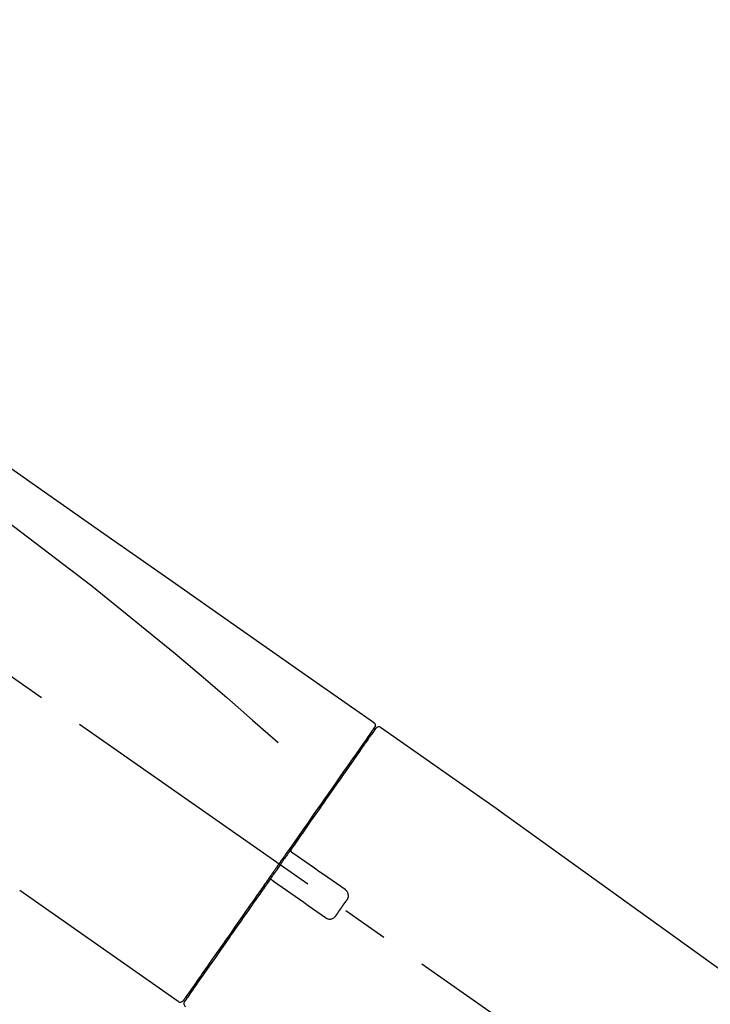
# Model space of a CAD drawing. Extents: x 27948 to 54421, y -11045 to -2175.
# Drawn here: x 37066 to 37159, y -7923 to -7790 of the extents above; entities that cross this region are included whole.
import ezdxf

# ---------------------------------------------------------------- set-up
doc = ezdxf.new("R2010")
doc.units = 0
doc.header["$LTSCALE"] = 50
doc.header["$MEASUREMENT"] = 0
doc.linetypes.add('CENTER2', pattern=[1.125, 0.75, -0.125, 0.125, -0.125])
doc.layers.get('0').update_dxf_attribs({"linetype": 'CONTINUOUS'})
doc.layers.get('DEFPOINTS').update_dxf_attribs({"color": 146, "linetype": 'CONTINUOUS'})
doc.layers.add('150-機器', color=8, linetype='CONTINUOUS')
doc.layers.add('166-寸法B', color=11, linetype='CONTINUOUS')
doc.styles.add('KH001', font='msgothic.ttc')
doc.dimstyles.new('KH1xx030', dxfattribs={"dimscale": 30, "dimtxt": 2, "dimasz": 0.6, "dimexe": 0.3, "dimexo": 1.2, "dimgap": 0.5, "dimtad": 3, "dimdec": 1, "dimdsep": 46, "dimlunit": 6, "dimtxsty": 'KH001', "dimblk": 'DOT', "dimcen": 1, "dimdle": 1, "dimclrd": 256, "dimclre": 256, "dimclrt": 256, "dimadec": 0, "dimazin": 0, "dimtfac": 1, "dimtdec": 1, "dimtix": 1, "dimtmove": 2, "dimatfit": 3, "dimldrblk": 'CLOSEDBLANK', "dimfxl": 1, "dimtolj": 1, "dimtzin": 0, "dimlwd": -1, "dimlwe": -1, "dimarcsym": 0})

# ---------------------------------------------------------------- blocks, each defined once
blk = doc.blocks.new('F402_D')
at = {"layer": '150-機器', "color": 13, "linetype": 'CENTER2'}
blk.add_line((0.34, 36.17), (-286.53, 237.04), dxfattribs=at)
at = {"layer": '150-機器', "color": 13, "linetype": 'Continuous'}
for p, q in [((-174.17, 186.36), (-158.16, 175.15)), ((-176.27, 184.49), (-176.11, 184.37)), ((-158.24, 175.21), (-38.21, 88.74)), ((-201.42, 149.44), (-222.76, 164.37)), ((-199.28, 151.28), (-199.44, 151.4))]:
    blk.add_line(p, q, dxfattribs=at)
for points in [[(-248.64, 238.5), (-239.45, 232.07), (-230.25, 225.63), (-221.06, 219.2), (-211.87, 212.76), (-202.68, 206.32), (-193.49, 199.89), (-184.3, 193.45), (-175.11, 187.02)], [(-247.92, 231.16), (-236.19, 222.7), (-224.54, 214.15), (-213.06, 205.38), (-201.83, 196.3), (-198.34, 193.33), (-194.86, 190.34), (-191.41, 187.33), (-187.96, 184.3)], [(-175.11, 187.02), (-175.1, 187.01), (-175.09, 187), (-175.08, 187), (-175.07, 186.99), (-175.05, 186.97), (-175.03, 186.96), (-175.01, 186.94), (-175, 186.92), (-174.97, 186.89), (-174.95, 186.86), (-174.94, 186.83), (-174.92, 186.79), (-174.91, 186.76), (-174.9, 186.72), (-174.89, 186.69), (-174.89, 186.65), (-174.89, 186.62), (-174.89, 186.6), (-174.89, 186.57), (-174.9, 186.55), (-174.9, 186.54), (-174.9, 186.53), (-174.9, 186.51), (-174.91, 186.5)], [(-175.11, 186.14), (-175.12, 186.13), (-175.13, 186.12), (-175.14, 186.11), (-175.14, 186.1), (-175.19, 186.03), (-175.23, 185.97), (-175.28, 185.9), (-175.32, 185.84), (-175.46, 185.64), (-175.6, 185.44), (-175.74, 185.25), (-175.88, 185.05), (-176.17, 184.63), (-176.47, 184.2), (-176.77, 183.78), (-177.06, 183.36), (-177.46, 182.79), (-177.86, 182.22), (-178.26, 181.65), (-178.65, 181.08), (-179.14, 180.39), (-179.63, 179.7), (-180.11, 179), (-180.6, 178.31), (-181.15, 177.52), (-181.71, 176.72), (-182.26, 175.93), (-182.82, 175.14), (-183.42, 174.28), (-184.02, 173.42), (-184.62, 172.56), (-185.23, 171.7), (-185.64, 171.1), (-186.06, 170.5), (-186.48, 169.91), (-186.9, 169.31), (-187.11, 169.01), (-187.32, 168.71), (-187.53, 168.41), (-187.74, 168.11)], [(-174.82, 186.21), (-174.82, 186.21), (-174.82, 186.21), (-174.82, 186.21), (-174.82, 186.21), (-174.82, 186.21), (-174.82, 186.21), (-174.82, 186.21), (-174.83, 186.2), (-174.83, 186.19), (-174.84, 186.19), (-174.84, 186.18), (-174.85, 186.17), (-174.94, 186.04), (-175.03, 185.91), (-175.13, 185.77), (-175.22, 185.64), (-175.3, 185.52), (-175.39, 185.4), (-175.48, 185.27), (-175.56, 185.15), (-175.61, 185.09), (-175.65, 185.03), (-175.69, 184.97), (-175.73, 184.91), (-175.84, 184.76), (-175.94, 184.61), (-176.05, 184.46), (-176.15, 184.31), (-176.21, 184.22), (-176.27, 184.13), (-176.34, 184.05), (-176.4, 183.96)], [(-175.06, 186.25), (-175.07, 186.23), (-175.09, 186.21), (-175.1, 186.19), (-175.12, 186.17), (-175.15, 186.11), (-175.18, 186.06), (-175.22, 186.01), (-175.26, 185.96)], [(-174.91, 186.5), (-174.9, 186.5), (-174.9, 186.5), (-174.9, 186.5), (-174.89, 186.5), (-174.86, 186.48), (-174.89, 186.43), (-174.97, 186.35), (-175.06, 186.25)], [(-176.4, 183.96), (-176.49, 183.83), (-176.58, 183.7), (-176.67, 183.57), (-176.76, 183.43), (-176.99, 183.11), (-177.21, 182.8), (-177.44, 182.48), (-177.66, 182.16), (-177.92, 181.79), (-178.18, 181.42), (-178.44, 181.05), (-178.69, 180.68), (-178.99, 180.26), (-179.28, 179.85), (-179.57, 179.43), (-179.86, 179.01), (-180.18, 178.56), (-180.5, 178.11), (-180.81, 177.65), (-181.13, 177.2), (-181.48, 176.71), (-181.82, 176.22), (-182.16, 175.73), (-182.5, 175.24), (-182.86, 174.72), (-183.22, 174.21), (-183.58, 173.7), (-183.94, 173.18), (-184.13, 172.91), (-184.32, 172.64), (-184.51, 172.38), (-184.69, 172.11), (-184.88, 171.84), (-185.07, 171.57), (-185.26, 171.31), (-185.44, 171.04), (-185.63, 170.77), (-185.82, 170.5), (-186.02, 170.22), (-186.21, 169.95)], [(-186.21, 169.95), (-186.23, 169.92), (-186.25, 169.89), (-186.27, 169.86), (-186.29, 169.83), (-186.33, 169.77), (-186.37, 169.71), (-186.41, 169.66), (-186.45, 169.6), (-186.52, 169.51), (-186.58, 169.42), (-186.64, 169.33), (-186.7, 169.24), (-186.76, 169.16), (-186.82, 169.07), (-186.89, 168.98), (-186.95, 168.89), (-187.01, 168.8), (-187.07, 168.71), (-187.13, 168.63), (-187.2, 168.54), (-187.26, 168.45), (-187.32, 168.36), (-187.38, 168.27), (-187.44, 168.18), (-187.53, 168.06), (-187.61, 167.95), (-187.69, 167.83), (-187.78, 167.71), (-187.88, 167.56), (-187.98, 167.41), (-188.09, 167.27), (-188.19, 167.12), (-188.31, 166.94), (-188.44, 166.76), (-188.56, 166.59), (-188.69, 166.41), (-188.77, 166.29), (-188.85, 166.18), (-188.93, 166.06), (-189.01, 165.94), (-189.06, 165.88), (-189.1, 165.82), (-189.14, 165.76), (-189.18, 165.71)], [(-186.21, 169.95), (-186.22, 169.94), (-186.22, 169.93), (-186.23, 169.92), (-186.23, 169.91), (-186.24, 169.9), (-186.24, 169.9), (-186.24, 169.89), (-186.25, 169.88), (-186.25, 169.86), (-186.25, 169.85), (-186.26, 169.83), (-186.26, 169.82), (-186.26, 169.81), (-186.26, 169.81), (-186.26, 169.8), (-186.26, 169.8), (-186.26, 169.79), (-186.26, 169.78), (-186.26, 169.77), (-186.26, 169.76), (-186.26, 169.76), (-186.26, 169.75), (-186.26, 169.75), (-186.26, 169.74), (-186.26, 169.73), (-186.25, 169.71), (-186.25, 169.7), (-186.25, 169.68), (-186.24, 169.67), (-186.24, 169.67), (-186.23, 169.66), (-186.23, 169.65), (-186.22, 169.63), (-186.21, 169.61), (-186.2, 169.6), (-186.19, 169.58), (-186.18, 169.57), (-186.17, 169.57), (-186.17, 169.56), (-186.16, 169.55), (-186.15, 169.55), (-186.14, 169.54), (-186.14, 169.54), (-186.13, 169.53)], [(-185.97, 169.42), (-185.97, 169.42), (-185.97, 169.42), (-185.97, 169.42), (-185.97, 169.42), (-185.98, 169.43), (-185.98, 169.43), (-185.98, 169.43), (-185.99, 169.43), (-185.99, 169.44), (-186, 169.44), (-186, 169.44), (-186.01, 169.45), (-186.01, 169.45), (-186.02, 169.45), (-186.02, 169.46), (-186.03, 169.46), (-186.03, 169.47), (-186.04, 169.47), (-186.05, 169.47), (-186.05, 169.48), (-186.06, 169.48), (-186.06, 169.49), (-186.07, 169.49), (-186.08, 169.5), (-186.08, 169.5), (-186.09, 169.5), (-186.09, 169.51), (-186.1, 169.51), (-186.1, 169.51), (-186.11, 169.52), (-186.11, 169.52), (-186.11, 169.52), (-186.12, 169.52), (-186.12, 169.52), (-186.12, 169.53), (-186.12, 169.53), (-186.12, 169.53), (-186.12, 169.53), (-186.12, 169.53), (-186.13, 169.53), (-186.13, 169.53), (-186.13, 169.53), (-186.13, 169.53), (-186.13, 169.53)], [(-178.94, 164.5), (-179.53, 164.91), (-180.11, 165.32), (-180.7, 165.73), (-181.28, 166.14), (-181.87, 166.55), (-182.46, 166.96), (-183.04, 167.37), (-183.63, 167.78), (-184.21, 168.19), (-184.8, 168.6), (-185.38, 169.01), (-185.97, 169.42)], [(-187.86, 167.94), (-187.87, 167.93), (-187.88, 167.92), (-187.88, 167.9), (-187.89, 167.89), (-187.92, 167.86), (-187.94, 167.82), (-187.96, 167.79), (-187.99, 167.76), (-188.03, 167.7), (-188.07, 167.64), (-188.11, 167.58), (-188.15, 167.52), (-188.2, 167.45), (-188.26, 167.37), (-188.31, 167.29), (-188.36, 167.22), (-188.43, 167.12), (-188.5, 167.03), (-188.56, 166.93), (-188.63, 166.84), (-188.71, 166.72), (-188.79, 166.61), (-188.87, 166.5), (-188.95, 166.38), (-189.07, 166.21), (-189.19, 166.04), (-189.31, 165.87), (-189.43, 165.7), (-189.58, 165.48), (-189.73, 165.27), (-189.88, 165.05), (-190.03, 164.84), (-190.19, 164.61), (-190.35, 164.38), (-190.52, 164.14), (-190.68, 163.91), (-190.85, 163.67), (-191.02, 163.42), (-191.2, 163.17), (-191.37, 162.92), (-191.54, 162.68), (-191.72, 162.43), (-191.89, 162.18), (-192.07, 161.93), (-192.25, 161.67), (-192.44, 161.4), (-192.62, 161.14), (-192.8, 160.88), (-193.03, 160.56), (-193.25, 160.25), (-193.47, 159.93), (-193.69, 159.61), (-193.95, 159.24), (-194.21, 158.86), (-194.48, 158.48), (-194.74, 158.11), (-195.04, 157.69), (-195.33, 157.26), (-195.63, 156.84), (-195.92, 156.42), (-196.19, 156.04), (-196.46, 155.65), (-196.73, 155.27), (-197, 154.88), (-197.24, 154.54), (-197.48, 154.19), (-197.72, 153.85), (-197.96, 153.51), (-198.17, 153.21), (-198.38, 152.91), (-198.59, 152.62), (-198.8, 152.32), (-198.97, 152.07), (-199.14, 151.82), (-199.32, 151.57), (-199.49, 151.33), (-199.63, 151.13), (-199.77, 150.93), (-199.9, 150.74), (-200.04, 150.54), (-200.15, 150.38), (-200.26, 150.23), (-200.37, 150.07), (-200.48, 149.92), (-200.52, 149.85), (-200.56, 149.79), (-200.61, 149.72), (-200.69, 149.61), (-200.71, 149.59), (-200.72, 149.57), (-200.73, 149.55), (-200.73, 149.56), (-200.73, 149.56), (-200.73, 149.56), (-200.73, 149.56), (-200.73, 149.56)], [(-187.74, 168.11), (-187.75, 168.1), (-187.76, 168.09), (-187.77, 168.07), (-187.78, 168.06), (-187.79, 168.04), (-187.8, 168.03), (-187.81, 168.01), (-187.82, 168), (-187.83, 167.99), (-187.84, 167.97), (-187.85, 167.96), (-187.86, 167.94)], [(-189.18, 165.7), (-189.43, 165.34), (-189.69, 164.98), (-189.94, 164.62), (-190.19, 164.26), (-190.44, 163.9), (-190.69, 163.55), (-190.94, 163.19), (-191.19, 162.84), (-191.31, 162.66), (-191.43, 162.48), (-191.56, 162.31), (-191.68, 162.13), (-191.92, 161.79), (-192.16, 161.44), (-192.41, 161.1), (-192.65, 160.75), (-193, 160.25), (-193.35, 159.75), (-193.7, 159.25), (-194.05, 158.75), (-194.26, 158.45), (-194.47, 158.14), (-194.69, 157.84), (-194.9, 157.53), (-195.11, 157.23), (-195.33, 156.93), (-195.54, 156.62), (-195.75, 156.32), (-196.13, 155.78), (-196.5, 155.25), (-196.88, 154.71), (-197.25, 154.18), (-197.57, 153.73), (-197.88, 153.28), (-198.19, 152.83), (-198.51, 152.38), (-198.75, 152.03), (-199, 151.68), (-199.25, 151.33), (-199.49, 150.98), (-199.66, 150.73), (-199.83, 150.49), (-200, 150.25), (-200.17, 150), (-200.27, 149.87), (-200.36, 149.74), (-200.45, 149.61), (-200.54, 149.48), (-200.54, 149.47), (-200.55, 149.47), (-200.55, 149.46), (-200.56, 149.45), (-200.56, 149.45), (-200.56, 149.45), (-200.57, 149.44), (-200.57, 149.44), (-200.57, 149.44), (-200.56, 149.44), (-200.56, 149.45), (-200.56, 149.45)], [(-188.76, 165.77), (-188.76, 165.78), (-188.77, 165.78), (-188.77, 165.78), (-188.77, 165.78), (-188.78, 165.79), (-188.78, 165.79), (-188.79, 165.79), (-188.79, 165.79), (-188.8, 165.8), (-188.81, 165.8), (-188.82, 165.81), (-188.83, 165.81), (-188.83, 165.81), (-188.84, 165.81), (-188.84, 165.82), (-188.84, 165.82), (-188.85, 165.82), (-188.86, 165.82), (-188.87, 165.82), (-188.88, 165.83), (-188.89, 165.83), (-188.89, 165.83), (-188.9, 165.83), (-188.9, 165.83), (-188.91, 165.83), (-188.92, 165.83), (-188.93, 165.83), (-188.94, 165.83), (-188.95, 165.83), (-188.95, 165.83), (-188.96, 165.83), (-188.96, 165.83), (-188.99, 165.83), (-189.01, 165.83), (-189.03, 165.82), (-189.06, 165.82), (-189.08, 165.81), (-189.1, 165.8), (-189.11, 165.79), (-189.13, 165.77), (-189.14, 165.76), (-189.15, 165.74), (-189.17, 165.73), (-189.18, 165.71)], [(-188.76, 165.77), (-188.76, 165.77), (-188.76, 165.77), (-188.76, 165.77), (-188.76, 165.77), (-188.76, 165.77), (-188.75, 165.77), (-188.75, 165.77), (-188.75, 165.77), (-188.75, 165.77), (-188.75, 165.77), (-188.75, 165.77), (-188.75, 165.77), (-188.75, 165.76), (-188.74, 165.76), (-188.74, 165.76), (-188.74, 165.76), (-188.73, 165.75), (-188.72, 165.75), (-188.72, 165.74), (-188.71, 165.74), (-188.7, 165.73), (-188.7, 165.73), (-188.69, 165.72), (-188.68, 165.72), (-188.68, 165.72), (-188.67, 165.71), (-188.66, 165.71), (-188.66, 165.7), (-188.65, 165.7), (-188.65, 165.7), (-188.64, 165.69), (-188.64, 165.69), (-188.63, 165.68), (-188.63, 165.68), (-188.62, 165.68), (-188.62, 165.67), (-188.61, 165.67), (-188.61, 165.67), (-188.61, 165.67), (-188.6, 165.67), (-188.6, 165.66), (-188.6, 165.66), (-188.6, 165.66), (-188.6, 165.66)], [(-188.6, 165.66), (-188.01, 165.25), (-187.43, 164.84), (-186.84, 164.43), (-186.26, 164.02), (-185.67, 163.61), (-185.09, 163.2), (-184.5, 162.79), (-183.92, 162.38), (-183.33, 161.97), (-182.75, 161.56), (-182.16, 161.15), (-181.57, 160.74)], [(-178.7, 163.11), (-178.68, 163.14), (-178.66, 163.16), (-178.64, 163.19), (-178.62, 163.22), (-178.59, 163.27), (-178.56, 163.33), (-178.54, 163.39), (-178.52, 163.46), (-178.5, 163.56), (-178.49, 163.65), (-178.49, 163.75), (-178.51, 163.85), (-178.53, 163.95), (-178.56, 164.05), (-178.6, 164.14), (-178.65, 164.23), (-178.69, 164.28), (-178.73, 164.33), (-178.78, 164.38), (-178.83, 164.43), (-178.86, 164.45), (-178.89, 164.46), (-178.92, 164.48), (-178.94, 164.5)], [(-180.19, 160.99), (-180.06, 161.16), (-179.94, 161.34), (-179.81, 161.52), (-179.69, 161.69), (-179.57, 161.87), (-179.44, 162.05), (-179.32, 162.23), (-179.19, 162.4), (-179.07, 162.58), (-178.95, 162.76), (-178.82, 162.93), (-178.7, 163.11)], [(-181.57, 160.74), (-181.55, 160.72), (-181.52, 160.7), (-181.49, 160.68), (-181.47, 160.67), (-181.41, 160.63), (-181.35, 160.6), (-181.28, 160.58), (-181.22, 160.56), (-181.12, 160.54), (-181.02, 160.53), (-180.92, 160.54), (-180.82, 160.55), (-180.72, 160.58), (-180.62, 160.61), (-180.53, 160.65), (-180.45, 160.7), (-180.4, 160.74), (-180.35, 160.78), (-180.3, 160.83), (-180.26, 160.88), (-180.24, 160.91), (-180.22, 160.93), (-180.2, 160.96), (-180.19, 160.99)]]:
    blk.add_lwpolyline(points, dxfattribs=at)
for centre, start, end in [((-174.41, 185.92), 55.5475, 145), ((-201.14, 149.85), 234.9852, 325), ((-200.16, 149.16), 145, 235.2489)]:
    blk.add_arc(centre, 0.499, start, end, dxfattribs=at)
blk = doc.blocks.new('_Dot')
at = {"color": 0, "linetype": 'ByBlock', "lineweight": -2}
blk.add_line((-0.5, 0), (-1, 0), dxfattribs=at)
at = {"color": 0, "linetype": 'ByBlock', "const_width": 0.5}
blk.add_lwpolyline([(-0.25, 0, 1), (0.25, 0, 1)], format="xyb", close=True, dxfattribs=at)
blk = doc.blocks.new('*D84')
at = {"layer": '166-寸法B', "transparency": 16777216}
for p, q in [((36708.97, -8038.55), (36708.97, -7776.55)), ((37608.97, -7871.55), (37608.97, -7776.55)), ((37590.97, -7785.55), (36726.97, -7785.55))]:
    blk.add_line(p, q, dxfattribs=at)
at = {"layer": 'DEFPOINTS', "color": 0, "transparency": 16777216}
for p in [(36708.97, -7785.55), (37608.97, -7907.55), (36708.97, -8074.55)]:
    blk.add_point(p, dxfattribs=at)
at = {"layer": '166-寸法B', "transparency": 16777216, "xscale": 18, "yscale": 18, "zscale": 18, "rotation": 180}
blk.add_blockref('_Dot', (36708.97, -7785.55), dxfattribs=at)
at = {"layer": '166-寸法B', "transparency": 16777216, "xscale": 18, "yscale": 18, "zscale": 18}
blk.add_blockref('_Dot', (37608.97, -7785.55), dxfattribs=at)
at = {"layer": '166-寸法B', "transparency": 16777216, "insert": (37158.97, -7740.55), "char_height": 60, "attachment_point": 5, "style": 'KH001'}
blk.add_mtext('\\A1;900', dxfattribs=at)
blk = doc.blocks.new('_ClosedBlank')
at = {"color": 0, "linetype": 'ByBlock', "lineweight": -2}
for p, q in [((-1, 0.1667), (0, 0)), ((-1, 0.1667), (-1, -0.1667)), ((0, 0), (-1, -0.1667))]:
    blk.add_line(p, q, dxfattribs=at)

msp = doc.modelspace()

# ---------------------------------------------------------------- block references
at = {"layer": '150-機器'}
msp.add_blockref('F402_D', (37288.97, -8071.86), dxfattribs=at)

# ---------------------------------------------------------------- dimensions: what is measured, and where the dimension line sits
at = {"layer": '166-寸法B'}
dim = msp.add_linear_dim(base=(36708.97, -7785.55), p1=(37608.97, -7907.55), p2=(36708.97, -8074.55), angle=180, dimstyle='KH1xx030', dxfattribs=at)
dim.commit()
dim.dimension.update_dxf_attribs({"geometry": '*D84', "text_midpoint": (37158.97, -7740.55)})

doc.saveas('drawing.dxf')
